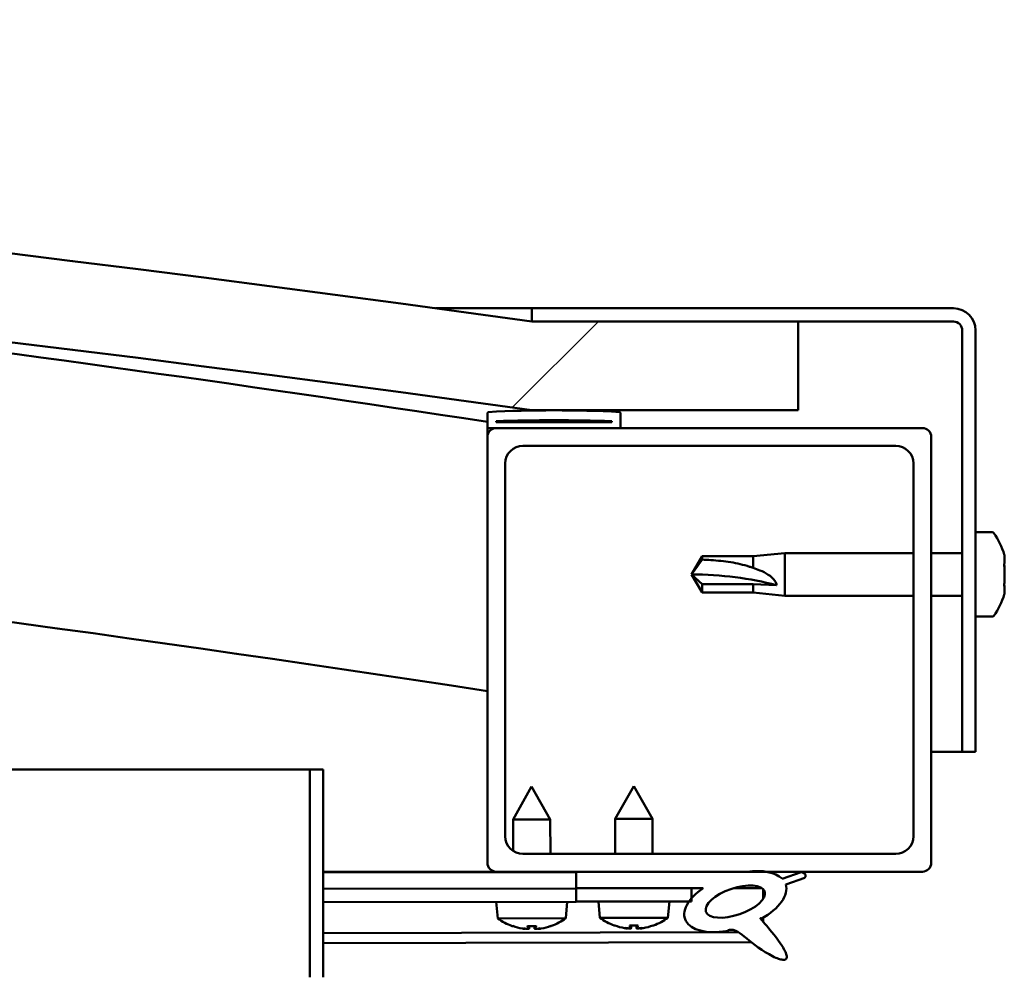
# Model space of a CAD drawing. Units: millimetres. Extents: x -6045 to 24092, y 3261 to 8837.
# Drawn here: x -4816 to -4705, y 7524 to 7632 of the extents above; entities that cross this region are included whole.
import ezdxf

# ---------------------------------------------------------------- set-up
doc = ezdxf.new("R2010")
doc.units = ezdxf.units.MM
doc.header["$LTSCALE"] = 25
doc.layers.add('Hatch (ISO)', color=7, linetype='Continuous', lineweight=18)
doc.layers.add('Visible (ISO)', color=7, linetype='Continuous', lineweight=50)
pattern_1 = [(45, (0, 0), (-56.1266, 56.1266), [])]

msp = doc.modelspace()

# ---------------------------------------------------------------- hatches: boundary and pattern name
at = {"layer": 'Hatch (ISO)'}
h = msp.add_hatch(dxfattribs=at)
h.set_pattern_fill('ANSI31', color=256, scale=635, style=0)
h.set_pattern_definition(pattern_1)
edge = h.paths.add_edge_path()
edge.add_line((-4757.84, 7587.51), (-4727.84, 7587.51))
edge.add_line((-4727.84, 7587.51), (-4727.84, 7597.51))
edge.add_line((-4727.84, 7597.51), (-4757.84, 7597.51))
edge.add_ellipse((-5232.84, 4195.45), major_axis=(475, 3402.06), ratio=1, start_angle=0, end_angle=15.89665)
edge.add_line((-5707.84, 7597.51), (-5737.84, 7597.51))
edge.add_line((-5737.84, 7597.51), (-5737.84, 7587.51))
edge.add_line((-5737.84, 7587.51), (-5707.84, 7587.51))
edge.add_ellipse((-5232.84, 4185.45), major_axis=(-475, 3402.06), ratio=1, start_angle=344.10335, end_angle=360, ccw=False)
h = msp.add_hatch(dxfattribs=at)
h.set_pattern_fill('ANSI31', color=256, scale=635, angle=-15, style=0)
h.set_pattern_definition([(30, (0, 0), (-39.6875, 68.74075), [])])
edge = h.paths.add_edge_path()
edge.add_line((-4710.34, 7599.01), (-4757.84, 7599.01))
edge.add_line((-4757.84, 7599.01), (-4757.84, 7597.51))
edge.add_line((-4757.84, 7597.51), (-4727.84, 7597.51))
edge.add_line((-4727.84, 7597.51), (-4710.34, 7597.51))
edge.add_ellipse((-4710.34, 7596.51), major_axis=(0, 1), ratio=1, start_angle=270, end_angle=360, ccw=False)
edge.add_line((-4709.34, 7596.51), (-4709.34, 7549.01))
edge.add_line((-4709.34, 7549.01), (-4707.84, 7549.01))
edge.add_line((-4707.84, 7549.01), (-4707.84, 7596.51))
edge.add_ellipse((-4710.34, 7596.51), major_axis=(2.5, 0), ratio=1, start_angle=0, end_angle=90)
h = msp.add_hatch(dxfattribs=at)
h.set_pattern_fill('ANSI31', color=256, scale=635, angle=90.0002, style=0)
h.set_pattern_definition([(135.0002, (0, 0), (-56.1264, -56.1268), [])])
edge = h.paths.add_edge_path()
edge.add_line((-4762.74, 7585.51), (-4761.84, 7585.51))
edge.add_line((-4761.84, 7585.51), (-4747.94, 7585.51))
edge.add_ellipse((-4747.94, 7585.61), major_axis=(0, -0.1), ratio=1, start_angle=0, end_angle=90)
edge.add_line((-4747.84, 7585.61), (-4747.84, 7587.21))
edge.add_ellipse((-4747.94, 7587.21), major_axis=(0.1, 0), ratio=1, start_angle=0, end_angle=86.9836)
edge.add_ellipse((-4755.34, 7446.78), major_axis=(7.41, 140.53), ratio=1, start_angle=0, end_angle=6.0328)
edge.add_ellipse((-4762.74, 7587.21), major_axis=(-0.0053, 0.0999), ratio=1, start_angle=0, end_angle=86.9836)
edge.add_line((-4762.84, 7587.21), (-4762.84, 7585.61))
edge.add_ellipse((-4762.74, 7585.61), major_axis=(-0.1, 0), ratio=1, start_angle=0, end_angle=90)
edge = h.paths.add_edge_path(flags=0)
edge.add_line((-4761.84, 7586.19), (-4761.84, 7586.29))
edge.add_ellipse((-4755.34, 7375.09), major_axis=(-6.5, 211.2), ratio=1, start_angle=356.4744, end_angle=360, ccw=False)
edge.add_line((-4748.84, 7586.29), (-4748.84, 7586.19))
edge.add_line((-4748.84, 7586.19), (-4761.84, 7586.19))
edge = h.paths.add_edge_path()
edge.add_ellipse((-5710.34, 7446.78), major_axis=(7.41, 140.53), ratio=1, start_angle=0, end_angle=6.0328)
edge.add_ellipse((-5717.74, 7587.21), major_axis=(-0.0053, 0.0999), ratio=1, start_angle=0, end_angle=86.9836)
edge.add_line((-5717.84, 7587.21), (-5717.84, 7585.61))
edge.add_ellipse((-5717.74, 7585.61), major_axis=(-0.1, 0), ratio=1, start_angle=0, end_angle=90)
edge.add_line((-5717.74, 7585.51), (-5703.84, 7585.51))
edge.add_line((-5703.84, 7585.51), (-5702.94, 7585.51))
edge.add_ellipse((-5702.94, 7585.61), major_axis=(0, -0.1), ratio=1, start_angle=0, end_angle=90)
edge.add_line((-5702.84, 7585.61), (-5702.84, 7587.21))
edge.add_ellipse((-5702.94, 7587.21), major_axis=(0.1, 0), ratio=1, start_angle=0, end_angle=86.9836)
edge = h.paths.add_edge_path(flags=0)
edge.add_ellipse((-5710.34, 7375.09), major_axis=(-6.5, 211.2), ratio=1, start_angle=356.4744, end_angle=360)
edge.add_line((-5716.84, 7586.29), (-5716.84, 7586.19))
edge.add_line((-5716.84, 7586.19), (-5703.84, 7586.19))
edge.add_line((-5703.84, 7586.19), (-5703.84, 7586.29))
h = msp.add_hatch(dxfattribs=at)
h.set_pattern_fill('ANSI31', color=256, scale=635, style=0)
h.set_pattern_definition(pattern_1)
edge = h.paths.add_edge_path()
edge.add_line((-4761.84, 7535.51), (-4752.84, 7535.51))
edge.add_line((-4752.84, 7535.51), (-4733.63, 7535.51))
edge.add_line((-4733.63, 7535.51), (-4731.47, 7535.51))
edge.add_line((-4731.47, 7535.51), (-4713.84, 7535.51))
edge.add_ellipse((-4713.84, 7536.51), major_axis=(0, -1), ratio=1, start_angle=0, end_angle=90)
edge.add_line((-4712.84, 7536.51), (-4712.84, 7584.51))
edge.add_ellipse((-4713.84, 7584.51), major_axis=(1, 0), ratio=1, start_angle=0, end_angle=90)
edge.add_line((-4713.84, 7585.51), (-4747.94, 7585.51))
edge.add_line((-4747.94, 7585.51), (-4761.84, 7585.51))
edge.add_ellipse((-4761.84, 7584.51), major_axis=(0, 1), ratio=1, start_angle=0, end_angle=90)
edge.add_line((-4762.84, 7584.51), (-4762.84, 7536.51))
edge.add_ellipse((-4761.84, 7536.51), major_axis=(-1, 0), ratio=1, start_angle=0, end_angle=90)
edge = h.paths.add_edge_path(flags=0)
edge.add_line((-4758.84, 7583.51), (-4716.84, 7583.51))
edge.add_ellipse((-4716.84, 7581.51), major_axis=(0, 2), ratio=1, start_angle=270, end_angle=360, ccw=False)
edge.add_line((-4714.84, 7581.51), (-4714.84, 7539.51))
edge.add_ellipse((-4716.84, 7539.51), major_axis=(2, 0), ratio=1, start_angle=270, end_angle=360, ccw=False)
edge.add_line((-4716.84, 7537.51), (-4758.84, 7537.51))
edge.add_ellipse((-4758.84, 7539.51), major_axis=(0, -2), ratio=1, start_angle=270, end_angle=360, ccw=False)
edge.add_line((-4760.84, 7539.51), (-4760.84, 7581.51))
edge.add_ellipse((-4758.84, 7581.51), major_axis=(-2, 0), ratio=1, start_angle=270, end_angle=360, ccw=False)
h = msp.add_hatch(dxfattribs=at)
h.set_pattern_fill('ANSI31', color=256, scale=635, angle=75.0002, style=0)
h.set_pattern_definition([(120.0002, (0, 0), (-68.74064, -39.6877), [])])
edge = h.paths.add_edge_path()
edge.add_line((-4752.84, 7535.51), (-4752.84, 7533.66))
edge.add_line((-4752.84, 7533.66), (-4739.84, 7533.66))
edge.add_line((-4739.84, 7533.66), (-4738.53, 7533.66))
edge.add_ellipse((-4734.91, 7532.14), major_axis=(-5.67, -1.96), ratio=0.5, start_angle=299.1758, end_angle=319.2019)
edge.add_ellipse((-4734.91, 7532.14), major_axis=(-5.67, -1.96), ratio=0.5, start_angle=319.2019, end_angle=325.0254)
edge.add_ellipse((-4734.91, 7532.14), major_axis=(-5.67, -1.96), ratio=0.5, start_angle=325.0254, end_angle=429.9519)
edge.add_spline(control_points=[(-4735.94, 7528.8), (-4735.76, 7528.89), (-4735.6, 7528.95), (-4735.31, 7528.98), (-4735.18, 7528.96), (-4734.78, 7528.84), (-4734.5, 7528.66), (-4733.52, 7527.91), (-4732.63, 7527.13), (-4730.94, 7526.08), (-4730.43, 7525.83), (-4729.89, 7525.64), (-4729.71, 7525.59), (-4729.49, 7525.58), (-4729.42, 7525.58), (-4729.31, 7525.6), (-4729.28, 7525.61), (-4729.21, 7525.65), (-4729.19, 7525.67), (-4729.15, 7525.73), (-4729.13, 7525.76), (-4729.11, 7525.86), (-4729.11, 7525.92), (-4729.13, 7526.13), (-4729.2, 7526.32), (-4729.55, 7527.07), (-4730.11, 7527.83), (-4731.16, 7529.16), (-4731.75, 7529.83), (-4732.03, 7530.17), (-4732.07, 7530.22), (-4732.09, 7530.25), (-4732.1, 7530.26), (-4732.1, 7530.26), (-4732.1, 7530.26), (-4732.1, 7530.26), (-4732.1, 7530.27), (-4732.1, 7530.27), (-4732.1, 7530.27), (-4732.1, 7530.27), (-4732.1, 7530.27), (-4732.1, 7530.27), (-4732.1, 7530.27), (-4732.1, 7530.27), (-4732.1, 7530.27), (-4732.1, 7530.27), (-4732.09, 7530.27), (-4732.09, 7530.26), (-4732.08, 7530.26), (-4732.05, 7530.23), (-4732.01, 7530.2), (-4731.98, 7530.18)], knot_values=[-0.538592, -0.538592, -0.538592, -0.538592, -0.507864, -0.507864, -0.481135, -0.481135, -0.426162, -0.426162, -0.330571, -0.330571, -0.277611, -0.277611, -0.256988, -0.256988, -0.248392, -0.248392, -0.243372, -0.243372, -0.239157, -0.239157, -0.234351, -0.234351, -0.226812, -0.226812, -0.206548, -0.206548, -0.133708, -0.133708, -0.040704, -0.040704, -0.023072, -0.023072, -0.019306, -0.019306, -0.018095, -0.018095, -0.017603, -0.017603, -0.017324, -0.017324, -0.017094, -0.017094, -0.016834, -0.016834, -0.016427, -0.016427, -0.015386, -0.015386, -0.010918, -0.010918, 0, 0, 0, 0], degree=3, periodic=0)
edge.add_ellipse((-4734.91, 7532.14), major_axis=(-5.67, -1.96), ratio=0.5, start_angle=110.7942, end_angle=179.3318)
edge.add_line((-4729.23, 7534.06), (-4727.08, 7534.8))
edge.add_spline(control_points=[(-4727.08, 7534.8), (-4727.05, 7534.85), (-4727.03, 7534.9), (-4727, 7534.99), (-4726.99, 7535.04), (-4726.99, 7535.11), (-4727, 7535.15), (-4727.03, 7535.21), (-4727.05, 7535.24), (-4727.11, 7535.31), (-4727.16, 7535.33), (-4727.29, 7535.4), (-4727.4, 7535.42), (-4727.5, 7535.44)], knot_values=[-0.09569, -0.09569, -0.09569, -0.09569, -0.079616, -0.079616, -0.066188, -0.066188, -0.05602, -0.05602, -0.045191, -0.045191, -0.029329, -0.029329, 0, 0, 0, 0], degree=3, periodic=0)
edge.add_line((-4727.5, 7535.44), (-4729.65, 7534.72))
edge.add_ellipse((-4734.91, 7532.14), major_axis=(-5.67, -1.96), ratio=0.5, start_angle=194.0585, end_angle=223.4724)
edge.add_ellipse((-4734.91, 7532.14), major_axis=(-5.67, -1.96), ratio=0.5, start_angle=223.4724, end_angle=247.3218)
edge.add_line((-4733.63, 7535.51), (-4752.84, 7535.51))
edge = h.paths.add_edge_path(flags=0)
edge.add_ellipse((-4734.91, 7532.14), major_axis=(3.31, 1.14), ratio=0.428571, start_angle=0, end_angle=360)
h = msp.add_hatch(dxfattribs=at)
h.set_pattern_fill('ANSI31', color=256, scale=635, angle=105.0002, style=0)
h.set_pattern_definition([(150.0002, (0, 0), (-39.6872, -68.74094), [])])
h.paths.add_polyline_path([(-4752.84, 7533.66), (-4752.84, 7532.16), (-4740.12, 7532.16), (-4739.84, 7532.16), (-4739.84, 7532.51), (-4739.84, 7533.66)])

# ---------------------------------------------------------------- linework, layer by layer
at = {"layer": 'Visible (ISO)'}
for p, q in [((-4768.71, 7599.01), (-4757.84, 7599.01)), ((-4710.34, 7599.01), (-4757.84, 7599.01)), ((-4757.84, 7599.01), (-4757.84, 7597.51)), ((-4757.84, 7597.51), (-4710.34, 7597.51)), ((-4727.84, 7597.51), (-4757.84, 7597.51)), ((-4727.84, 7587.51), (-4727.84, 7597.51)), ((-4709.34, 7596.51), (-4709.34, 7549.01)), ((-4707.84, 7549.01), (-4707.84, 7596.51)), ((-4762.84, 7587.21), (-4762.84, 7585.61)), ((-4757.84, 7587.51), (-4727.84, 7587.51)), ((-4747.84, 7585.61), (-4747.84, 7587.21)), ((-4761.84, 7586.19), (-4761.84, 7586.29)), ((-4748.84, 7586.29), (-4761.84, 7586.29)), ((-4748.84, 7586.19), (-4761.84, 7586.19)), ((-4748.84, 7586.29), (-4748.84, 7586.19)), ((-4762.84, 7584.51), (-4762.84, 7585.61)), ((-4762.74, 7585.51), (-4762.84, 7585.51)), ((-4762.74, 7585.51), (-4747.94, 7585.51)), ((-4713.84, 7585.51), (-4761.84, 7585.51)), ((-4762.84, 7584.51), (-4762.84, 7536.51)), ((-4712.84, 7536.51), (-4712.84, 7584.51)), ((-4758.84, 7583.51), (-4716.84, 7583.51)), ((-4760.84, 7539.51), (-4760.84, 7581.51)), ((-4714.84, 7581.51), (-4714.84, 7539.51)), ((-4705.96, 7573.76), (-4707.84, 7573.76)), ((-4739.84, 7569.01), (-4738.66, 7571.06)), ((-4738.66, 7571.06), (-4738.66, 7570.68)), ((-4732.91, 7571.06), (-4738.66, 7571.06)), ((-4732.91, 7571.06), (-4729.34, 7571.41)), ((-4732.91, 7571.06), (-4732.91, 7569.74)), ((-4729.34, 7571.41), (-4729.34, 7566.61)), ((-4714.84, 7571.41), (-4729.34, 7571.41)), ((-4709.34, 7571.41), (-4712.84, 7571.41)), ((-4704.6, 7571.19), (-4704.6, 7571.21)), ((-4704.6, 7571.19), (-4704.6, 7570.23)), ((-4704.6, 7569.86), (-4704.6, 7569.98)), ((-4704.6, 7569.86), (-4704.6, 7568.03)), ((-4738.66, 7567.93), (-4739.84, 7569.01)), ((-4739.84, 7569.01), (-4738.66, 7566.96)), ((-4732.91, 7567.93), (-4738.66, 7567.93)), ((-4738.66, 7567.93), (-4738.66, 7566.96)), ((-4730.27, 7567.79), (-4732.91, 7567.93)), ((-4732.91, 7567.93), (-4732.91, 7566.96)), ((-4704.6, 7567.75), (-4704.61, 7567.75)), ((-4704.6, 7567.75), (-4704.6, 7567.78)), ((-4704.6, 7567.75), (-4704.6, 7567.67)), ((-4704.6, 7567.67), (-4704.6, 7567.67)), ((-4704.6, 7567.67), (-4704.6, 7566.8)), ((-4704.6, 7567.67), (-4704.6, 7567.67)), ((-4732.91, 7566.96), (-4738.66, 7566.96)), ((-4732.91, 7566.96), (-4729.34, 7566.61)), ((-4714.84, 7566.61), (-4729.34, 7566.61)), ((-4709.34, 7566.61), (-4712.84, 7566.61)), ((-4705.96, 7564.26), (-4707.84, 7564.26)), ((-4709.34, 7549.01), (-4712.84, 7549.01)), ((-4709.34, 7549.01), (-4707.84, 7549.01)), ((-5302.2, 7547.01), (-4782.84, 7547.01)), ((-4781.34, 7547.01), (-4782.84, 7547.01)), ((-4782.84, 7547.01), (-4782.84, 7523.61)), ((-4781.34, 7523.61), (-4781.34, 7547.01)), ((-4757.87, 7545.1), (-4759.96, 7541.4)), ((-4757.87, 7545.1), (-4755.76, 7541.41)), ((-4746.34, 7545.16), (-4748.44, 7541.46)), ((-4746.34, 7545.16), (-4744.24, 7541.46)), ((-4755.76, 7541.41), (-4759.96, 7541.4)), ((-4759.96, 7537.84), (-4759.96, 7541.4)), ((-4755.75, 7537.51), (-4755.76, 7541.41)), ((-4744.24, 7541.46), (-4748.44, 7541.46)), ((-4748.44, 7537.51), (-4748.44, 7541.46)), ((-4744.24, 7537.51), (-4744.24, 7541.46)), ((-4716.84, 7537.51), (-4758.84, 7537.51)), ((-4761.84, 7535.51), (-4781.34, 7535.51)), ((-4781.34, 7535.48), (-4768.25, 7535.51)), ((-4781.34, 7535.41), (-4752.84, 7535.46)), ((-4761.84, 7535.51), (-4713.84, 7535.51)), ((-4759.95, 7535.45), (-4759.95, 7535.51)), ((-4755.75, 7535.46), (-4755.75, 7535.51)), ((-4752.84, 7535.51), (-4752.84, 7533.66)), ((-4733.63, 7535.51), (-4752.84, 7535.51)), ((-4727.5, 7535.44), (-4729.65, 7534.72)), ((-4729.23, 7534.06), (-4727.08, 7534.8)), ((-4781.34, 7533.56), (-4752.84, 7533.61)), ((-4781.34, 7533.56), (-4752.85, 7533.61)), ((-4752.85, 7533.61), (-4752.84, 7532.11)), ((-4752.84, 7533.66), (-4738.53, 7533.66)), ((-4752.84, 7533.66), (-4752.84, 7532.16)), ((-4739.84, 7533.66), (-4752.84, 7533.66)), ((-4739.84, 7532.16), (-4739.84, 7533.66)), ((-4739.84, 7533.64), (-4738.55, 7533.64)), ((-4735.1, 7533.65), (-4731.91, 7533.66)), ((-4731.78, 7533.55), (-4731.77, 7532.45)), ((-4781.34, 7532.06), (-4752.84, 7532.11)), ((-4761.68, 7530.25), (-4761.84, 7532.1)), ((-4754, 7530.27), (-4753.84, 7532.11)), ((-4752.84, 7532.16), (-4739.84, 7532.16)), ((-4750.18, 7530.31), (-4750.34, 7532.16)), ((-4742.51, 7530.31), (-4742.34, 7532.16)), ((-4754, 7530.27), (-4761.68, 7530.25)), ((-4742.51, 7530.31), (-4750.18, 7530.31)), ((-4748.48, 7529.43), (-4748.47, 7529.43)), ((-4746.82, 7529.43), (-4745.87, 7529.43)), ((-4746.65, 7529.14), (-4746.62, 7529.43)), ((-4746.04, 7529.14), (-4746.07, 7529.43)), ((-4744.22, 7529.43), (-4744.2, 7529.43)), ((-4731.77, 7530.3), (-4731.77, 7529.86)), ((-4781.34, 7528.59), (-4734.56, 7528.68)), ((-4759.98, 7529.38), (-4759.96, 7529.38)), ((-4758.55, 7529.07), (-4758.55, 7529.09)), ((-4758.31, 7529.38), (-4757.37, 7529.38)), ((-4758.14, 7529.09), (-4758.12, 7529.38)), ((-4757.53, 7529.09), (-4757.56, 7529.38)), ((-4757.13, 7529.07), (-4757.13, 7529.09)), ((-4755.72, 7529.38), (-4755.7, 7529.38)), ((-4747.05, 7529.12), (-4747.05, 7529.14)), ((-4745.63, 7529.12), (-4745.64, 7529.14)), ((-4781.34, 7527.47), (-4733.12, 7527.57))]:
    msp.add_line(p, q, dxfattribs=at)
for centre, radius, start, end in [((-5232.84, 4195.45), 3435.06, 82.05167, 97.94833), ((-5232.84, 4185.45), 3435.06, 82.05167, 97.94833), ((-5232.84, 4505.8), 3116.06, 81.32487, 84.47467), ((-4710.34, 7596.51), 2.5, 0, 90), ((-4710.34, 7596.51), 1, 0, 90), ((-5232.84, 4505.8), 3086.06, 81.23988, 90.93603), ((-4762.74, 7587.21), 0.1, 93.0164, 180), ((-4755.34, 7446.78), 140.73, 86.9836, 93.0164), ((-4747.94, 7587.21), 0.1, 0, 86.9836), ((-4755.34, 7375.09), 211.3, 88.2372, 91.7628), ((-4762.74, 7585.61), 0.1, 180, 270), ((-4761.84, 7584.51), 1, 90, 180), ((-4747.94, 7585.61), 0.1, 270, 0), ((-4713.84, 7584.51), 1, 0, 90), ((-4758.84, 7581.51), 2, 90, 180), ((-4716.84, 7581.51), 2, 0, 90), ((-4705.96, 7573.56), 0.2, 35.6853, 90), ((-4712.29, 7569.01), 8, 16.3027, 35.6853), ((-4712.29, 7569.01), 8, 324.3147, 343.6973), ((-4705.96, 7564.46), 0.2, 270, 324.3147), ((-4758.84, 7539.51), 2, 180, 270), ((-4716.84, 7539.51), 2, 270, 0), ((-4761.84, 7536.51), 1, 180, 270), ((-4713.84, 7536.51), 1, 270, 0), ((-4757.85, 7535.5), 6.5, 233.9212, 250.2353), ((-4757.85, 7535.5), 6.5, 289.9983, 306.3124), ((-4746.34, 7535.56), 6.5, 233.8044, 250.1185), ((-4748.48, 7529.64), 0.206, 250.1185, 270), ((-4744.2, 7529.64), 0.206, 270, 289.8815), ((-4746.34, 7535.56), 6.5, 289.8815, 306.1956), ((-4759.98, 7529.58), 0.206, 250.2353, 270.1168), ((-4755.7, 7529.59), 0.206, 270.1168, 289.9983)]:
    msp.add_arc(centre, radius, start, end, dxfattribs=at)
for centre, major_axis, ratio, start_param, end_param in [((-4739.84, 7557.95), (21, 0), 0.526504, 1.097432, 1.570796), ((-4734.91, 7532.14), (-5.67, -1.96), 0.5, 3.386959, 4.31658), ((-4734.91, 7532.14), (-5.67, -1.96), 0.5, 1.933724, 3.129931), ((-4734.91, 7532.14), (-5.67, -1.96), 0.5, 5.221602, 7.504076), ((-4746.42, 7535.52), (-2.82, 5.84), 0.979749, 2.351624, 2.529771), ((-4745.91, 7535.52), (-0.57, -6.46), 0.180266, 5.951633, 6.12978), ((-4746.78, 7535.52), (0.57, -6.46), 0.180266, 0.153405, 0.331552), ((-4746.26, 7535.52), (-2.82, -5.84), 0.979749, 0.611822, 0.789969), ((-4757.93, 7535.47), (-2.83, 5.83), 0.979749, 2.351624, 2.529771), ((-4759.56, 7533.96), (3.84, -4.24), 0.664926, 5.510896, 5.582433), ((-4755.8, 7533.97), (-3.43, -4.58), 0.554863, 0.162804, 0.234341), ((-4758.81, 7528.74), (-0.224, -0.452), 0.299538, 2.511352, 2.574157), ((-4757.41, 7535.47), (-0.56, -6.46), 0.180266, 5.951633, 6.12978), ((-4758.29, 7535.46), (0.59, -6.46), 0.180266, 0.153405, 0.331552), ((-4756.14, 7533.97), (3.82, 4.26), 0.664926, 3.842345, 3.913882), ((-4759.89, 7533.96), (3.45, -4.57), 0.554863, 6.048844, 6.120382), ((-4756.87, 7528.75), (-0.226, 0.451), 0.299538, 0.567435, 0.630241), ((-4757.77, 7535.47), (-2.81, -5.84), 0.979749, 0.611822, 0.789969), ((-4748.05, 7534.02), (3.83, -4.25), 0.664926, 5.510896, 5.582433), ((-4744.3, 7534.02), (-3.44, -4.58), 0.554863, 0.162804, 0.234341), ((-4747.32, 7528.8), (-0.225, -0.452), 0.299538, 2.511352, 2.574157), ((-4744.64, 7534.02), (3.83, 4.25), 0.664926, 3.842345, 3.913882), ((-4745.37, 7528.8), (-0.225, 0.452), 0.299538, 0.567435, 0.630241), ((-4748.39, 7534.02), (3.44, -4.58), 0.554863, 6.048844, 6.120382)]:
    msp.add_ellipse(centre, major_axis=major_axis, ratio=ratio, start_param=start_param, end_param=end_param, dxfattribs=at)
msp.add_ellipse((-4734.91, 7532.14), major_axis=(3.31, 1.14), ratio=0.428571, dxfattribs=at)
for points in [[(-4739.84, 7569.01), (-4739.46, 7569.57), (-4739.06, 7570.13), (-4738.66, 7570.68)], [(-4746.82, 7529.43), (-4746.82, 7529.43), (-4746.82, 7529.44), (-4746.83, 7529.44)], [(-4745.86, 7529.44), (-4745.86, 7529.44), (-4745.87, 7529.43), (-4745.87, 7529.43)], [(-4758.31, 7529.38), (-4758.31, 7529.38), (-4758.32, 7529.38), (-4758.32, 7529.39)], [(-4757.35, 7529.39), (-4757.36, 7529.38), (-4757.36, 7529.38), (-4757.37, 7529.38)]]:
    msp.add_open_spline(points, degree=3, dxfattribs=at)
for points, knots in [([(-4738.66, 7570.68), (-4738.33, 7570.66), (-4737.99, 7570.65), (-4736.91, 7570.58), (-4736.16, 7570.5), (-4734.71, 7570.27), (-4734, 7570.11), (-4733.19, 7569.84), (-4733.05, 7569.79), (-4732.91, 7569.74)], [1.0298299, 1.0298299, 1.0298299, 1.0298299, 1.1268672, 1.1268672, 1.3401618, 1.3401618, 1.5534565, 1.5534565, 1.5990374, 1.5990374, 1.5990374, 1.5990374]), ([(-4704.6, 7571.19), (-4704.61, 7571.22), (-4704.61, 7571.24), (-4704.62, 7571.26), (-4704.62, 7571.26), (-4704.61, 7571.24), (-4704.61, 7571.23), (-4704.6, 7571.21)], [0.17438702, 0.17438702, 0.17438702, 0.17438702, 0.18896797, 0.18896797, 0.20586323, 0.20586323, 0.21737851, 0.21737851, 0.21737851, 0.21737851]), ([(-4732.91, 7569.74), (-4732.66, 7569.66), (-4732.4, 7569.57), (-4731.82, 7569.34), (-4731.5, 7569.18), (-4730.93, 7568.81), (-4730.63, 7568.56), (-4730.4, 7568.22), (-4730.35, 7568.13), (-4730.29, 7567.96), (-4730.27, 7567.87), (-4730.27, 7567.79)], [0.9725494, 0.9725494, 0.9725494, 0.9725494, 1.0547969, 1.0547969, 1.1648244, 1.1648244, 1.2623094, 1.2623094, 1.290226, 1.290226, 1.3181426, 1.3181426, 1.3181426, 1.3181426]), ([(-4704.6, 7569.86), (-4704.61, 7569.91), (-4704.61, 7569.96), (-4704.62, 7570.06), (-4704.62, 7570.11), (-4704.61, 7570.18), (-4704.61, 7570.21), (-4704.6, 7570.23)], [0.17438702, 0.17438702, 0.17438702, 0.17438702, 0.18896797, 0.18896797, 0.20586323, 0.20586323, 0.21737851, 0.21737851, 0.21737851, 0.21737851]), ([(-4704.62, 7570.13), (-4704.62, 7570.12), (-4704.61, 7570.11), (-4704.61, 7570.06), (-4704.61, 7570.02), (-4704.6, 7569.98)], [0.20238654, 0.20238654, 0.20238654, 0.20238654, 0.20586323, 0.20586323, 0.21737852, 0.21737852, 0.21737852, 0.21737852]), ([(-4704.6, 7567.67), (-4704.61, 7567.69), (-4704.61, 7567.73), (-4704.62, 7567.81), (-4704.62, 7567.86), (-4704.61, 7567.95), (-4704.61, 7567.99), (-4704.6, 7568.03)], [0.17438702, 0.17438702, 0.17438702, 0.17438702, 0.18896797, 0.18896797, 0.20586323, 0.20586323, 0.21737852, 0.21737852, 0.21737852, 0.21737852]), ([(-4704.62, 7567.88), (-4704.62, 7567.87), (-4704.61, 7567.86), (-4704.61, 7567.83), (-4704.61, 7567.8), (-4704.6, 7567.78)], [0.20238654, 0.20238654, 0.20238654, 0.20238654, 0.20586323, 0.20586323, 0.21737852, 0.21737852, 0.21737852, 0.21737852]), ([(-4704.62, 7566.76), (-4704.62, 7566.76), (-4704.61, 7566.76), (-4704.61, 7566.77), (-4704.61, 7566.79), (-4704.6, 7566.8)], [0.20238654, 0.20238654, 0.20238654, 0.20238654, 0.20586323, 0.20586323, 0.21737852, 0.21737852, 0.21737852, 0.21737852]), ([(-4727.08, 7534.8), (-4727.05, 7534.85), (-4727.03, 7534.9), (-4727, 7534.99), (-4726.99, 7535.04), (-4726.99, 7535.11), (-4727, 7535.15), (-4727.03, 7535.21), (-4727.05, 7535.24), (-4727.11, 7535.31), (-4727.16, 7535.33), (-4727.29, 7535.4), (-4727.4, 7535.42), (-4727.5, 7535.44)], [-0.09568978, -0.09568978, -0.09568978, -0.09568978, -0.07961557, -0.07961557, -0.06618803, -0.06618803, -0.05601974, -0.05601974, -0.04519103, -0.04519103, -0.02932873, -0.02932873, 0, 0, 0, 0]), ([(-4735.94, 7528.8), (-4735.76, 7528.89), (-4735.6, 7528.95), (-4735.31, 7528.98), (-4735.18, 7528.96), (-4734.78, 7528.84), (-4734.5, 7528.66), (-4733.52, 7527.91), (-4732.63, 7527.13), (-4730.94, 7526.08), (-4730.43, 7525.83), (-4729.89, 7525.64), (-4729.71, 7525.59), (-4729.49, 7525.58), (-4729.42, 7525.58), (-4729.31, 7525.6), (-4729.28, 7525.61), (-4729.21, 7525.65), (-4729.19, 7525.67), (-4729.15, 7525.73), (-4729.13, 7525.76), (-4729.11, 7525.86), (-4729.11, 7525.92), (-4729.13, 7526.13), (-4729.2, 7526.32), (-4729.55, 7527.07), (-4730.11, 7527.83), (-4731.16, 7529.16), (-4731.75, 7529.83), (-4732.03, 7530.17), (-4732.07, 7530.22), (-4732.09, 7530.25), (-4732.1, 7530.26), (-4732.1, 7530.26), (-4732.1, 7530.26), (-4732.1, 7530.26), (-4732.1, 7530.27), (-4732.1, 7530.27), (-4732.1, 7530.27), (-4732.1, 7530.27), (-4732.1, 7530.27), (-4732.1, 7530.27), (-4732.1, 7530.27), (-4732.1, 7530.27), (-4732.1, 7530.27), (-4732.1, 7530.27), (-4732.09, 7530.27), (-4732.09, 7530.26), (-4732.08, 7530.26), (-4732.05, 7530.23), (-4732.01, 7530.2), (-4731.98, 7530.18)], [-0.5385916, -0.5385916, -0.5385916, -0.5385916, -0.507864, -0.507864, -0.4811352, -0.4811352, -0.4261616, -0.4261616, -0.3305712, -0.3305712, -0.2776112, -0.2776112, -0.2569885, -0.2569885, -0.2483916, -0.2483916, -0.2433716, -0.2433716, -0.2391571, -0.2391571, -0.2343513, -0.2343513, -0.2268121, -0.2268121, -0.2065483, -0.2065483, -0.1337084, -0.1337084, -0.0407045, -0.0407045, -0.0230719, -0.0230719, -0.0193063, -0.0193063, -0.0180955, -0.0180955, -0.0176026, -0.0176026, -0.0173239, -0.0173239, -0.0170941, -0.0170941, -0.0168342, -0.0168342, -0.0164272, -0.0164272, -0.0153858, -0.0153858, -0.010918, -0.010918, 0, 0, 0, 0]), ([(-4758.55, 7529.07), (-4758.55, 7529.07), (-4758.55, 7529.07), (-4758.55, 7529.07), (-4758.56, 7529.06), (-4758.59, 7529.06), (-4758.61, 7529.06), (-4758.66, 7529.06), (-4758.69, 7529.07), (-4758.76, 7529.08), (-4758.8, 7529.08), (-4758.86, 7529.09), (-4758.87, 7529.09), (-4758.89, 7529.1)], [0.0217824, 0.0217824, 0.0217824, 0.0217824, 0.02240783, 0.02240783, 0.03336567, 0.03336567, 0.04432351, 0.04432351, 0.05536278, 0.05536278, 0.06640205, 0.06640205, 0.07177154, 0.07177154, 0.07177154, 0.07177154]), ([(-4758.15, 7529.1), (-4758.14, 7529.09), (-4758.14, 7529.08), (-4758.16, 7529.07), (-4758.17, 7529.07), (-4758.22, 7529.06), (-4758.24, 7529.06), (-4758.31, 7529.06), (-4758.35, 7529.06), (-4758.4, 7529.07), (-4758.42, 7529.07), (-4758.44, 7529.07)], [0, 0, 0, 0, 0.01116716, 0.01116716, 0.02233431, 0.02233431, 0.03329353, 0.03329353, 0.04425275, 0.04425275, 0.04996652, 0.04996652, 0.04996652, 0.04996652]), ([(-4757.24, 7529.07), (-4757.24, 7529.07), (-4757.24, 7529.07), (-4757.28, 7529.07), (-4757.32, 7529.07), (-4757.39, 7529.06), (-4757.42, 7529.06), (-4757.47, 7529.07), (-4757.5, 7529.07), (-4757.53, 7529.08), (-4757.53, 7529.08), (-4757.53, 7529.09), (-4757.53, 7529.1), (-4757.53, 7529.1)], [0.02178159, 0.02178159, 0.02178159, 0.02178159, 0.02232447, 0.02232447, 0.03332398, 0.03332398, 0.04432349, 0.04432349, 0.05536276, 0.05536276, 0.06640202, 0.06640202, 0.07177151, 0.07177151, 0.07177151, 0.07177151]), ([(-4756.78, 7529.1), (-4756.82, 7529.09), (-4756.86, 7529.09), (-4756.94, 7529.08), (-4756.97, 7529.07), (-4757.03, 7529.07), (-4757.06, 7529.07), (-4757.1, 7529.06), (-4757.12, 7529.07), (-4757.13, 7529.07), (-4757.13, 7529.07), (-4757.13, 7529.07)], [0, 0, 0, 0, 0.01116716, 0.01116716, 0.02233431, 0.02233431, 0.03329353, 0.03329353, 0.04425275, 0.04425275, 0.04996652, 0.04996652, 0.04996652, 0.04996652]), ([(-4747.05, 7529.12), (-4747.05, 7529.12), (-4747.05, 7529.12), (-4747.05, 7529.12), (-4747.06, 7529.12), (-4747.09, 7529.12), (-4747.11, 7529.12), (-4747.17, 7529.12), (-4747.2, 7529.12), (-4747.27, 7529.13), (-4747.31, 7529.14), (-4747.36, 7529.14), (-4747.38, 7529.15), (-4747.4, 7529.15)], [0.02178159, 0.02178159, 0.02178159, 0.02178159, 0.02232447, 0.02232447, 0.03332398, 0.03332398, 0.04432349, 0.04432349, 0.05536276, 0.05536276, 0.06640202, 0.06640202, 0.07177151, 0.07177151, 0.07177151, 0.07177151]), ([(-4746.65, 7529.15), (-4746.65, 7529.14), (-4746.65, 7529.14), (-4746.66, 7529.13), (-4746.68, 7529.12), (-4746.72, 7529.12), (-4746.75, 7529.12), (-4746.82, 7529.12), (-4746.85, 7529.12), (-4746.91, 7529.12), (-4746.93, 7529.12), (-4746.95, 7529.12)], [0, 0, 0, 0, 0.01116716, 0.01116716, 0.02233431, 0.02233431, 0.03329353, 0.03329353, 0.04425275, 0.04425275, 0.04996652, 0.04996652, 0.04996652, 0.04996652]), ([(-4745.74, 7529.12), (-4745.74, 7529.12), (-4745.75, 7529.12), (-4745.78, 7529.12), (-4745.82, 7529.12), (-4745.89, 7529.12), (-4745.93, 7529.12), (-4745.98, 7529.12), (-4746, 7529.12), (-4746.03, 7529.13), (-4746.04, 7529.14), (-4746.04, 7529.14), (-4746.04, 7529.15), (-4746.04, 7529.15)], [0.0217824, 0.0217824, 0.0217824, 0.0217824, 0.02240783, 0.02240783, 0.03336567, 0.03336567, 0.04432351, 0.04432351, 0.05536278, 0.05536278, 0.06640205, 0.06640205, 0.07177154, 0.07177154, 0.07177154, 0.07177154]), ([(-4745.29, 7529.15), (-4745.32, 7529.14), (-4745.36, 7529.14), (-4745.44, 7529.13), (-4745.48, 7529.12), (-4745.54, 7529.12), (-4745.57, 7529.12), (-4745.61, 7529.12), (-4745.62, 7529.12), (-4745.63, 7529.12), (-4745.63, 7529.12), (-4745.63, 7529.12)], [0, 0, 0, 0, 0.01116716, 0.01116716, 0.02233431, 0.02233431, 0.03329353, 0.03329353, 0.04425275, 0.04425275, 0.04996746, 0.04996746, 0.04996746, 0.04996746])]:
    msp.add_open_spline(points, degree=3, knots=knots, dxfattribs=at)

doc.saveas('drawing.dxf')
